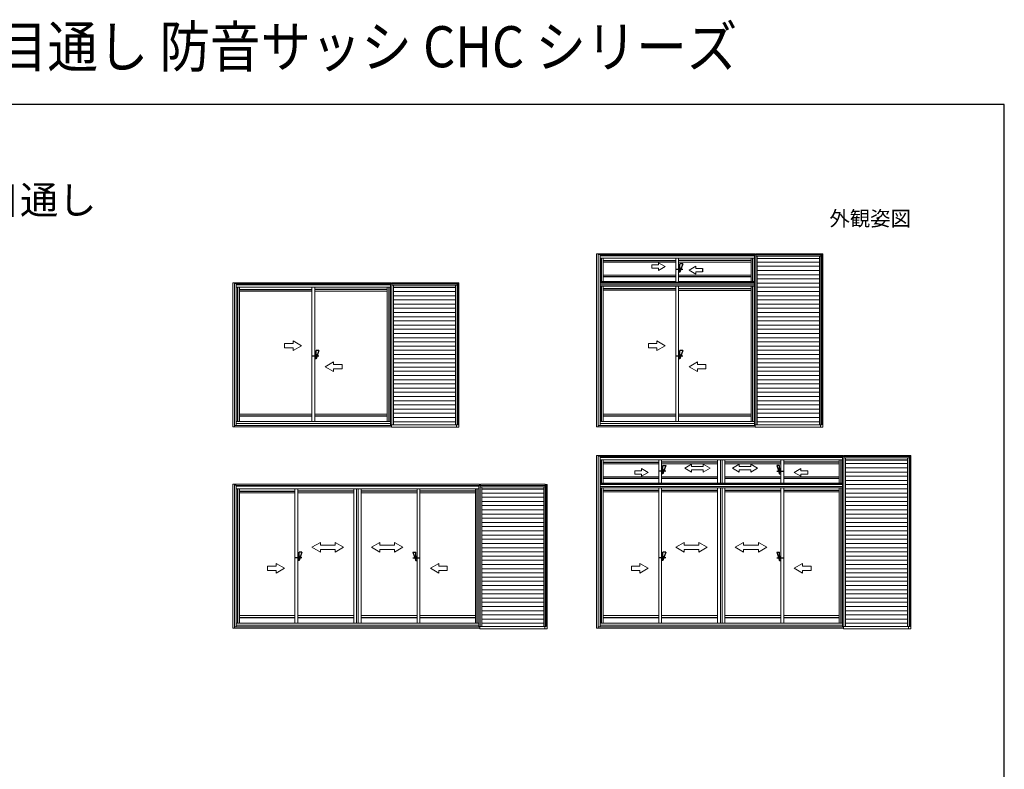
# Model space of a CAD drawing. Extents: x 0 to 1050, y 0 to 1575.
# Drawn here: x 523 to 1050, y 1174 to 1575 of the extents above; entities that cross this region are included whole.
import ezdxf
from ezdxf.enums import TextEntityAlignment as Align

# ---------------------------------------------------------------- set-up
doc = ezdxf.new("R2010")
doc.units = 0
for name, color, linetype, lineweight in [('USER1', 3, 'CONTINUOUS', 13), ('YKK_A1', 4, 'CONTINUOUS', 30), ('YKK_ZWAK', 7, 'CONTINUOUS', 30)]:
    doc.layers.add(name, color=color, linetype=linetype, lineweight=lineweight)

msp = doc.modelspace()

# ---------------------------------------------------------------- linework, layer by layer
at = {"layer": 'YKK_A1', "linetype": 'Continuous', "lineweight": 13}
for p, q in [((831.6, 1447.72), (831.66, 1447.72)), ((831.66, 1450.08), (831.66, 1357.49)), ((831.66, 1450.08), (916.58, 1450.08)), ((832.55, 1357.49), (832.55, 1450.08)), ((833.48, 1449.69), (832.55, 1449.69)), ((833.48, 1449.69), (833.48, 1358.19)), ((833.48, 1449.53), (916.14, 1449.53)), ((833.48, 1449.01), (916.14, 1449.01)), ((833.48, 1447.72), (916.14, 1447.72)), ((835.23, 1447.72), (835.23, 1435.04)), ((835.23, 1445.58), (874.04, 1445.58)), ((868.41, 1443.22), (864.81, 1445.3)), ((864.81, 1444.12), (864.81, 1445.3)), ((874.04, 1447.72), (874.04, 1434.86)), ((875.54, 1447.72), (875.54, 1434.86)), ((914.35, 1445.58), (875.54, 1445.58)), ((914.35, 1447.72), (914.35, 1435.04)), ((916.14, 1449.53), (916.14, 1358.47)), ((916.14, 1449.53), (916.89, 1449.53)), ((916.58, 1450.08), (916.58, 1449.53)), ((916.89, 1449.53), (916.89, 1358.47)), ((916.89, 1449.53), (951.73, 1449.53)), ((916.89, 1448.78), (951.73, 1448.78)), ((916.98, 1450.08), (916.98, 1449.53)), ((916.98, 1450.08), (951.67, 1450.08)), ((917.71, 1448.78), (917.71, 1358.47)), ((917.71, 1447.49), (950.94, 1447.49)), ((950.94, 1445.66), (917.71, 1445.66)), ((950.94, 1448.78), (950.94, 1358.47)), ((951.67, 1450.08), (951.67, 1449.53)), ((951.67, 1450), (952.75, 1450)), ((952.29, 1449.74), (951.67, 1449.74)), ((951.73, 1358.47), (951.73, 1449.74)), ((952.29, 1358.47), (952.29, 1449.74)), ((952.75, 1357.27), (952.75, 1450)), ((861.21, 1444.12), (861.21, 1442.32)), ((864.81, 1444.12), (861.21, 1444.12)), ((861.21, 1442.32), (864.81, 1442.32)), ((868.41, 1443.22), (864.81, 1441.14)), ((864.81, 1441.14), (864.81, 1442.32)), ((881.16, 1441.34), (884.76, 1443.42)), ((881.16, 1441.34), (884.76, 1439.27)), ((884.76, 1442.24), (884.76, 1443.42)), ((884.76, 1442.24), (888.36, 1442.24)), ((884.76, 1439.27), (884.76, 1440.44)), ((888.36, 1440.44), (884.76, 1440.44)), ((950.94, 1443.41), (917.71, 1443.41)), ((950.94, 1441.16), (917.71, 1441.16)), ((636.84, 1434.59), (636.84, 1357.49)), ((636.84, 1434.59), (721.75, 1434.59)), ((637.72, 1357.49), (637.72, 1434.59)), ((721.75, 1434.59), (721.75, 1434.04)), ((722.15, 1434.59), (722.15, 1434.04)), ((722.15, 1434.59), (756.84, 1434.59)), ((756.84, 1434.59), (756.84, 1434.04)), ((756.84, 1434.51), (757.92, 1434.51)), ((757.92, 1357.27), (757.92, 1434.51)), ((831.6, 1436.47), (831.66, 1436.47)), ((916.14, 1434.86), (833.48, 1434.86)), ((916.14, 1434.41), (833.48, 1434.41)), ((835.23, 1438.68), (874.04, 1438.68)), ((875.54, 1438.64), (914.35, 1438.64)), ((950.94, 1438.91), (917.71, 1438.91)), ((950.94, 1436.66), (917.71, 1436.66)), ((950.94, 1434.41), (917.71, 1434.41)), ((636.78, 1432.23), (636.84, 1432.23)), ((638.65, 1434.2), (637.72, 1434.2)), ((638.65, 1434.2), (638.65, 1358.19)), ((638.65, 1434.04), (721.31, 1434.04)), ((638.65, 1433.52), (721.31, 1433.52)), ((638.65, 1432.23), (721.31, 1432.23)), ((640.4, 1432.23), (640.4, 1360.19)), ((640.4, 1430.09), (679.21, 1430.09)), ((679.21, 1432.23), (679.21, 1360.19)), ((680.71, 1432.23), (680.71, 1360.19)), ((719.52, 1430.09), (680.71, 1430.09)), ((719.52, 1432.23), (719.52, 1360.19)), ((721.31, 1434.04), (721.31, 1358.47)), ((721.31, 1434.04), (722.06, 1434.04)), ((722.06, 1434.04), (722.06, 1358.47)), ((722.06, 1434.04), (756.9, 1434.04)), ((722.06, 1433.29), (756.9, 1433.29)), ((722.89, 1433.29), (722.89, 1358.47)), ((756.11, 1432.16), (722.89, 1432.16)), ((722.89, 1432), (756.11, 1432)), ((756.11, 1429.91), (722.89, 1429.91)), ((756.11, 1433.29), (756.11, 1358.47)), ((757.47, 1434.25), (756.84, 1434.25)), ((756.9, 1358.47), (756.9, 1434.25)), ((757.47, 1358.47), (757.47, 1434.25)), ((831.6, 1432.72), (831.66, 1432.72)), ((833.48, 1433.45), (916.14, 1433.45)), ((833.48, 1432.72), (916.14, 1432.72)), ((835.23, 1432.72), (835.23, 1360.19)), ((835.23, 1430.58), (874.04, 1430.58)), ((874.04, 1432.72), (874.04, 1360.19)), ((875.54, 1432.72), (875.54, 1360.19)), ((875.54, 1431.44), (914.35, 1431.44)), ((914.35, 1432.72), (914.35, 1360.19)), ((950.94, 1432.16), (917.71, 1432.16)), ((950.94, 1429.91), (917.71, 1429.91)), ((756.11, 1427.66), (722.89, 1427.66)), ((756.11, 1425.41), (722.89, 1425.41)), ((950.94, 1427.66), (917.71, 1427.66)), ((950.94, 1425.41), (917.71, 1425.41)), ((756.11, 1423.16), (722.89, 1423.16)), ((756.11, 1420.91), (722.89, 1420.91)), ((756.11, 1418.66), (722.89, 1418.66)), ((950.94, 1423.16), (917.71, 1423.16)), ((950.94, 1420.91), (917.71, 1420.91)), ((950.94, 1418.66), (917.71, 1418.66)), ((756.11, 1416.41), (722.89, 1416.41)), ((756.11, 1414.16), (722.89, 1414.16)), ((950.94, 1416.41), (917.71, 1416.41)), ((950.94, 1414.16), (917.71, 1414.16)), ((756.11, 1411.91), (722.89, 1411.91)), ((756.11, 1409.66), (722.89, 1409.66)), ((950.94, 1411.91), (917.71, 1411.91)), ((950.94, 1409.66), (917.71, 1409.66)), ((669.09, 1403.48), (669.09, 1402.01)), ((673.59, 1400.88), (669.09, 1403.48)), ((756.11, 1407.41), (722.89, 1407.41)), ((756.11, 1405.16), (722.89, 1405.16)), ((756.11, 1402.91), (722.89, 1402.91)), ((863.91, 1403.48), (863.91, 1402.01)), ((868.41, 1400.88), (863.91, 1403.48)), ((950.94, 1407.41), (917.71, 1407.41)), ((950.94, 1405.16), (917.71, 1405.16)), ((950.94, 1402.91), (917.71, 1402.91)), ((664.59, 1399.76), (664.59, 1402.01)), ((664.59, 1402.01), (669.09, 1402.01)), ((669.09, 1399.76), (664.59, 1399.76)), ((673.59, 1400.88), (669.09, 1398.28)), ((669.09, 1399.76), (669.09, 1398.28)), ((756.11, 1400.66), (722.89, 1400.66)), ((756.11, 1398.41), (722.89, 1398.41)), ((859.41, 1399.76), (859.41, 1402.01)), ((859.41, 1402.01), (863.91, 1402.01)), ((863.91, 1399.76), (859.41, 1399.76)), ((868.41, 1400.88), (863.91, 1398.28)), ((863.91, 1399.76), (863.91, 1398.28)), ((950.94, 1400.66), (917.71, 1400.66)), ((950.94, 1398.41), (917.71, 1398.41)), ((686.34, 1389.63), (690.84, 1392.23)), ((690.84, 1392.23), (690.84, 1390.76)), ((756.11, 1396.16), (722.89, 1396.16)), ((756.11, 1393.91), (722.89, 1393.91)), ((881.16, 1389.63), (885.66, 1392.23)), ((885.66, 1392.23), (885.66, 1390.76)), ((950.94, 1396.16), (917.71, 1396.16)), ((950.94, 1393.91), (917.71, 1393.91)), ((686.34, 1389.63), (690.84, 1387.03)), ((695.34, 1390.76), (690.84, 1390.76)), ((690.84, 1388.51), (695.34, 1388.51)), ((690.84, 1388.51), (690.84, 1387.03)), ((695.34, 1388.51), (695.34, 1390.76)), ((756.11, 1391.66), (722.89, 1391.66)), ((756.11, 1389.41), (722.89, 1389.41)), ((756.11, 1387.16), (722.89, 1387.16)), ((881.16, 1389.63), (885.66, 1387.03)), ((890.16, 1390.76), (885.66, 1390.76)), ((885.66, 1388.51), (890.16, 1388.51)), ((885.66, 1388.51), (885.66, 1387.03)), ((890.16, 1388.51), (890.16, 1390.76)), ((950.94, 1391.66), (917.71, 1391.66)), ((950.94, 1389.41), (917.71, 1389.41)), ((950.94, 1387.16), (917.71, 1387.16)), ((756.11, 1384.91), (722.89, 1384.91)), ((756.11, 1382.66), (722.89, 1382.66)), ((950.94, 1384.91), (917.71, 1384.91)), ((950.94, 1382.66), (917.71, 1382.66)), ((756.11, 1380.41), (722.89, 1380.41)), ((756.11, 1378.16), (722.89, 1378.16)), ((950.94, 1380.41), (917.71, 1380.41)), ((950.94, 1378.16), (917.71, 1378.16)), ((756.11, 1375.91), (722.89, 1375.91)), ((756.11, 1373.66), (722.89, 1373.66)), ((756.11, 1371.41), (722.89, 1371.41)), ((950.94, 1375.91), (917.71, 1375.91)), ((950.94, 1373.66), (917.71, 1373.66)), ((950.94, 1371.41), (917.71, 1371.41)), ((756.11, 1369.16), (722.89, 1369.16)), ((756.11, 1366.91), (722.89, 1366.91)), ((950.94, 1369.16), (917.71, 1369.16)), ((950.94, 1366.91), (917.71, 1366.91)), ((636.78, 1361.51), (636.84, 1361.51)), ((640.4, 1364.28), (679.21, 1364.28)), ((680.71, 1364.28), (719.52, 1364.28)), ((756.11, 1364.66), (722.89, 1364.66)), ((756.11, 1362.41), (722.89, 1362.41)), ((831.6, 1361.51), (831.66, 1361.51)), ((835.23, 1364.28), (874.04, 1364.28)), ((875.54, 1364.28), (914.35, 1364.28)), ((950.94, 1364.66), (917.71, 1364.66)), ((950.94, 1362.41), (917.71, 1362.41)), ((721.84, 1357.49), (636.84, 1357.49)), ((637.72, 1358.19), (721.84, 1358.19)), ((638.65, 1360.19), (721.31, 1360.19)), ((721.31, 1359.14), (638.65, 1359.14)), ((638.71, 1357.42), (638.71, 1357.49)), ((721.21, 1357.42), (721.21, 1357.49)), ((721.31, 1358.47), (722.06, 1358.47)), ((721.84, 1357.27), (721.84, 1358.47)), ((757.92, 1357.27), (721.84, 1357.27)), ((757.16, 1358.47), (721.88, 1358.47)), ((756.11, 1360.16), (722.89, 1360.16)), ((756.65, 1357.27), (756.65, 1358.47)), ((757.47, 1358.47), (757.16, 1358.47)), ((916.66, 1357.49), (831.66, 1357.49)), ((832.55, 1358.19), (916.66, 1358.19)), ((833.48, 1360.19), (916.14, 1360.19)), ((916.14, 1359.14), (833.48, 1359.14)), ((833.54, 1357.42), (833.54, 1357.49)), ((916.04, 1357.42), (916.04, 1357.49)), ((916.14, 1358.47), (916.89, 1358.47)), ((916.66, 1357.27), (916.66, 1358.47)), ((952.75, 1357.27), (916.66, 1357.27)), ((951.99, 1358.47), (916.7, 1358.47)), ((950.94, 1360.16), (917.71, 1360.16)), ((951.48, 1357.27), (951.48, 1358.47)), ((952.29, 1358.47), (951.99, 1358.47)), ((831.6, 1339.75), (831.66, 1339.75)), ((831.66, 1342.11), (831.66, 1249.52)), ((831.66, 1342.11), (963.83, 1342.11)), ((832.55, 1249.52), (832.55, 1342.11)), ((833.48, 1341.72), (832.55, 1341.72)), ((833.48, 1341.72), (833.48, 1250.22)), ((833.48, 1341.56), (963.39, 1341.56)), ((833.48, 1341.04), (963.39, 1341.04)), ((833.48, 1339.75), (963.39, 1339.75)), ((835.23, 1339.75), (835.23, 1327.07)), ((835.23, 1339.75), (835.23, 1327.07)), ((864.95, 1339.75), (864.95, 1327.07)), ((866.45, 1339.75), (866.45, 1327.07)), ((896.45, 1339.75), (896.45, 1327.07)), ((897.95, 1339.75), (897.95, 1327.07)), ((898.88, 1339.75), (898.88, 1327.07)), ((900.38, 1339.75), (900.38, 1327.07)), ((930.38, 1339.75), (930.38, 1327.07)), ((931.88, 1339.75), (931.88, 1327.07)), ((961.6, 1339.75), (961.6, 1327.07)), ((963.39, 1341.56), (963.39, 1250.5)), ((963.39, 1341.56), (964.14, 1341.56)), ((963.83, 1342.11), (963.83, 1341.56)), ((964.14, 1341.56), (964.14, 1250.5)), ((964.14, 1341.56), (998.98, 1341.56)), ((964.14, 1340.81), (998.98, 1340.81)), ((964.23, 1342.11), (964.23, 1341.56)), ((964.23, 1342.11), (998.92, 1342.11)), ((964.96, 1340.81), (964.96, 1250.5)), ((998.19, 1339.68), (964.96, 1339.68)), ((964.96, 1339.52), (998.19, 1339.52)), ((998.19, 1340.81), (998.19, 1250.5)), ((998.92, 1342.11), (998.92, 1341.56)), ((998.92, 1342.03), (1000, 1342.03)), ((999.54, 1341.77), (998.92, 1341.77)), ((998.98, 1250.5), (998.98, 1341.77)), ((999.54, 1250.5), (999.54, 1341.77)), ((1000, 1249.3), (1000, 1342.03)), ((835.23, 1337.61), (864.95, 1337.61)), ((855.72, 1335.09), (855.72, 1333.91)), ((859.32, 1333.01), (855.72, 1335.09)), ((896.45, 1337.61), (866.45, 1337.61)), ((878.91, 1335.26), (882.51, 1337.34)), ((878.91, 1335.26), (882.51, 1333.16)), ((882.51, 1337.34), (882.51, 1336.16)), ((882.51, 1336.16), (888.81, 1336.16)), ((882.51, 1334.36), (882.51, 1333.16)), ((888.81, 1334.36), (882.51, 1334.36)), ((888.81, 1337.34), (888.81, 1336.16)), ((892.41, 1335.26), (888.81, 1337.34)), ((892.41, 1335.26), (888.81, 1333.16)), ((888.81, 1334.36), (888.81, 1333.16)), ((930.38, 1337.61), (900.38, 1337.61)), ((904.41, 1335.26), (908.01, 1337.34)), ((904.41, 1335.26), (908.01, 1333.16)), ((908.01, 1337.34), (908.01, 1336.16)), ((914.31, 1336.16), (908.01, 1336.16)), ((908.01, 1334.36), (908.01, 1333.16)), ((908.01, 1334.36), (914.31, 1334.36)), ((914.31, 1337.34), (914.31, 1336.16)), ((917.91, 1335.26), (914.31, 1337.34)), ((917.91, 1335.26), (914.31, 1333.16)), ((914.31, 1334.36), (914.31, 1333.16)), ((961.6, 1337.61), (931.88, 1337.61)), ((937.51, 1333.01), (941.11, 1335.09)), ((941.11, 1335.09), (941.11, 1333.91)), ((998.19, 1337.69), (964.96, 1337.69)), ((998.19, 1335.44), (964.96, 1335.44)), ((835.23, 1330.71), (864.95, 1330.71)), ((852.12, 1332.11), (852.12, 1333.91)), ((852.12, 1333.91), (855.72, 1333.91)), ((855.72, 1332.11), (852.12, 1332.11)), ((859.32, 1333.01), (855.72, 1330.93)), ((855.72, 1332.11), (855.72, 1330.93)), ((866.45, 1330.71), (896.45, 1330.71)), ((900.38, 1330.71), (930.38, 1330.71)), ((931.88, 1330.71), (961.6, 1330.71)), ((937.51, 1333.01), (941.11, 1330.93)), ((944.71, 1333.91), (941.11, 1333.91)), ((941.11, 1332.11), (944.71, 1332.11)), ((941.11, 1332.11), (941.11, 1330.93)), ((944.71, 1332.11), (944.71, 1333.91)), ((998.19, 1333.19), (964.96, 1333.19)), ((998.19, 1330.94), (964.96, 1330.94)), ((636.78, 1324.26), (636.84, 1324.26)), ((636.84, 1326.62), (636.84, 1249.52)), ((636.84, 1326.62), (769, 1326.62)), ((637.72, 1249.52), (637.72, 1326.62)), ((638.65, 1326.23), (637.72, 1326.23)), ((638.65, 1326.23), (638.65, 1250.22)), ((638.65, 1326.07), (768.56, 1326.07)), ((638.65, 1325.55), (768.56, 1325.55)), ((638.65, 1324.26), (768.56, 1324.26)), ((640.4, 1324.26), (640.4, 1252.22)), ((670.12, 1324.26), (670.12, 1252.22)), ((671.62, 1324.26), (671.62, 1252.22)), ((701.62, 1324.26), (701.62, 1252.22)), ((703.12, 1324.26), (703.12, 1252.22)), ((704.05, 1324.26), (704.05, 1252.22)), ((705.55, 1324.26), (705.55, 1252.22)), ((735.55, 1324.26), (735.55, 1252.22)), ((737.05, 1324.26), (737.05, 1252.22)), ((766.77, 1324.26), (766.77, 1252.22)), ((768.56, 1326.07), (768.56, 1250.5)), ((768.56, 1326.07), (769.31, 1326.07)), ((769, 1326.62), (769, 1326.07)), ((769.31, 1326.07), (769.31, 1250.5)), ((769.31, 1326.07), (804.15, 1326.07)), ((769.31, 1325.32), (804.15, 1325.32)), ((769.4, 1326.62), (769.4, 1326.07)), ((769.4, 1326.62), (804.09, 1326.62)), ((770.14, 1325.32), (770.14, 1250.5)), ((803.36, 1324.19), (770.14, 1324.19)), ((770.14, 1324.03), (803.36, 1324.03)), ((803.36, 1325.32), (803.36, 1250.5)), ((804.09, 1326.62), (804.09, 1326.07)), ((804.09, 1326.54), (805.17, 1326.54)), ((804.72, 1326.28), (804.09, 1326.28)), ((804.15, 1250.5), (804.15, 1326.28)), ((804.72, 1250.5), (804.72, 1326.28)), ((805.17, 1249.3), (805.17, 1326.54)), ((963.39, 1326.89), (833.48, 1326.89)), ((963.39, 1326.44), (833.48, 1326.44)), ((833.48, 1325.48), (963.39, 1325.48)), ((833.48, 1324.75), (963.39, 1324.75)), ((835.23, 1324.75), (835.23, 1252.22)), ((864.95, 1324.75), (864.95, 1252.22)), ((866.45, 1324.75), (866.45, 1252.22)), ((896.45, 1324.75), (896.45, 1252.22)), ((897.95, 1324.75), (897.95, 1252.22)), ((898.88, 1324.75), (898.88, 1252.22)), ((900.38, 1324.75), (900.38, 1252.22)), ((930.38, 1324.75), (930.38, 1252.22)), ((931.88, 1324.75), (931.88, 1252.22)), ((961.6, 1324.75), (961.6, 1252.22)), ((998.19, 1328.69), (964.96, 1328.69)), ((998.19, 1326.44), (964.96, 1326.44)), ((998.19, 1324.19), (964.96, 1324.19)), ((640.4, 1322.12), (670.12, 1322.12)), ((701.62, 1322.12), (671.62, 1322.12)), ((735.55, 1322.12), (705.55, 1322.12)), ((766.77, 1322.12), (737.05, 1322.12)), ((803.36, 1321.94), (770.14, 1321.94)), ((803.36, 1319.69), (770.14, 1319.69)), ((835.23, 1322.61), (864.95, 1322.61)), ((866.45, 1322.61), (896.45, 1322.61)), ((900.38, 1322.61), (930.38, 1322.61)), ((931.88, 1322.61), (961.6, 1322.61)), ((998.19, 1321.94), (964.96, 1321.94)), ((998.19, 1319.69), (964.96, 1319.69)), ((803.36, 1317.44), (770.14, 1317.44)), ((803.36, 1315.19), (770.14, 1315.19)), ((998.19, 1317.44), (964.96, 1317.44)), ((998.19, 1315.19), (964.96, 1315.19)), ((803.36, 1312.94), (770.14, 1312.94)), ((803.36, 1310.69), (770.14, 1310.69)), ((803.36, 1308.44), (770.14, 1308.44)), ((998.19, 1312.94), (964.96, 1312.94)), ((998.19, 1310.69), (964.96, 1310.69)), ((998.19, 1308.44), (964.96, 1308.44)), ((803.36, 1306.19), (770.14, 1306.19)), ((803.36, 1303.94), (770.14, 1303.94)), ((998.19, 1306.19), (964.96, 1306.19)), ((998.19, 1303.94), (964.96, 1303.94)), ((803.36, 1301.69), (770.14, 1301.69)), ((803.36, 1299.44), (770.14, 1299.44)), ((803.36, 1297.19), (770.14, 1297.19)), ((998.19, 1301.69), (964.96, 1301.69)), ((998.19, 1299.44), (964.96, 1299.44)), ((998.19, 1297.19), (964.96, 1297.19)), ((679.21, 1292.91), (683.71, 1295.51)), ((679.21, 1292.91), (683.71, 1290.29)), ((683.71, 1295.51), (683.71, 1294.04)), ((683.71, 1294.04), (691.59, 1294.04)), ((691.59, 1295.51), (691.59, 1294.04)), ((696.09, 1292.91), (691.59, 1295.51)), ((696.09, 1292.91), (691.59, 1290.29)), ((711.09, 1292.91), (715.59, 1295.51)), ((711.09, 1292.91), (715.59, 1290.29)), ((715.59, 1295.51), (715.59, 1294.04)), ((723.46, 1294.04), (715.59, 1294.04)), ((723.46, 1295.51), (723.46, 1294.04)), ((727.96, 1292.91), (723.46, 1295.51)), ((727.96, 1292.91), (723.46, 1290.29)), ((803.36, 1294.94), (770.14, 1294.94)), ((803.36, 1292.69), (770.14, 1292.69)), ((874.04, 1292.91), (878.54, 1295.51)), ((874.04, 1292.91), (878.54, 1290.29)), ((878.54, 1295.51), (878.54, 1294.04)), ((878.54, 1294.04), (886.41, 1294.04)), ((886.41, 1295.51), (886.41, 1294.04)), ((890.91, 1292.91), (886.41, 1295.51)), ((890.91, 1292.91), (886.41, 1290.29)), ((905.91, 1292.91), (910.41, 1295.51)), ((905.91, 1292.91), (910.41, 1290.29)), ((910.41, 1295.51), (910.41, 1294.04)), ((918.29, 1294.04), (910.41, 1294.04)), ((918.29, 1295.51), (918.29, 1294.04)), ((922.79, 1292.91), (918.29, 1295.51)), ((922.79, 1292.91), (918.29, 1290.29)), ((998.19, 1294.94), (964.96, 1294.94)), ((998.19, 1292.69), (964.96, 1292.69)), ((683.71, 1291.79), (683.71, 1290.29)), ((691.59, 1291.79), (683.71, 1291.79)), ((691.59, 1291.79), (691.59, 1290.29)), ((715.59, 1291.79), (715.59, 1290.29)), ((715.59, 1291.79), (723.46, 1291.79)), ((723.46, 1291.79), (723.46, 1290.29)), ((803.36, 1290.44), (770.14, 1290.44)), ((803.36, 1288.19), (770.14, 1288.19)), ((878.54, 1291.79), (878.54, 1290.29)), ((886.41, 1291.79), (878.54, 1291.79)), ((886.41, 1291.79), (886.41, 1290.29)), ((910.41, 1291.79), (910.41, 1290.29)), ((910.41, 1291.79), (918.29, 1291.79)), ((918.29, 1291.79), (918.29, 1290.29)), ((998.19, 1290.44), (964.96, 1290.44)), ((998.19, 1288.19), (964.96, 1288.19)), ((655.49, 1280.54), (655.49, 1282.79)), ((655.49, 1282.79), (659.99, 1282.79)), ((659.99, 1284.26), (659.99, 1282.79)), ((664.49, 1281.66), (659.99, 1284.26)), ((664.49, 1281.66), (659.99, 1279.06)), ((742.68, 1281.66), (747.18, 1284.26)), ((742.68, 1281.66), (747.18, 1279.06)), ((747.18, 1284.26), (747.18, 1282.79)), ((751.68, 1282.79), (747.18, 1282.79)), ((751.68, 1280.54), (751.68, 1282.79)), ((803.36, 1285.94), (770.14, 1285.94)), ((803.36, 1283.69), (770.14, 1283.69)), ((803.36, 1281.44), (770.14, 1281.44)), ((850.32, 1280.54), (850.32, 1282.79)), ((850.32, 1282.79), (854.82, 1282.79)), ((854.82, 1284.26), (854.82, 1282.79)), ((859.32, 1281.66), (854.82, 1284.26)), ((859.32, 1281.66), (854.82, 1279.06)), ((937.51, 1281.66), (942.01, 1284.26)), ((937.51, 1281.66), (942.01, 1279.06)), ((942.01, 1284.26), (942.01, 1282.79)), ((946.51, 1282.79), (942.01, 1282.79)), ((946.51, 1280.54), (946.51, 1282.79)), ((998.19, 1285.94), (964.96, 1285.94)), ((998.19, 1283.69), (964.96, 1283.69)), ((998.19, 1281.44), (964.96, 1281.44)), ((659.99, 1280.54), (655.49, 1280.54)), ((659.99, 1280.54), (659.99, 1279.06)), ((747.18, 1280.54), (751.68, 1280.54)), ((747.18, 1280.54), (747.18, 1279.06)), ((803.36, 1279.19), (770.14, 1279.19)), ((803.36, 1276.94), (770.14, 1276.94)), ((854.82, 1280.54), (850.32, 1280.54)), ((854.82, 1280.54), (854.82, 1279.06)), ((942.01, 1280.54), (946.51, 1280.54)), ((942.01, 1280.54), (942.01, 1279.06)), ((998.19, 1279.19), (964.96, 1279.19)), ((998.19, 1276.94), (964.96, 1276.94)), ((803.36, 1274.69), (770.14, 1274.69)), ((803.36, 1272.44), (770.14, 1272.44)), ((998.19, 1274.69), (964.96, 1274.69)), ((998.19, 1272.44), (964.96, 1272.44)), ((803.36, 1270.19), (770.14, 1270.19)), ((803.36, 1267.94), (770.14, 1267.94)), ((803.36, 1265.69), (770.14, 1265.69)), ((998.19, 1270.19), (964.96, 1270.19)), ((998.19, 1267.94), (964.96, 1267.94)), ((998.19, 1265.69), (964.96, 1265.69)), ((803.36, 1263.44), (770.14, 1263.44)), ((803.36, 1261.19), (770.14, 1261.19)), ((998.19, 1263.44), (964.96, 1263.44)), ((998.19, 1261.19), (964.96, 1261.19)), ((640.4, 1256.31), (670.12, 1256.31)), ((671.62, 1256.31), (701.62, 1256.31)), ((705.55, 1256.31), (735.55, 1256.31)), ((737.05, 1256.31), (766.77, 1256.31)), ((803.36, 1258.94), (770.14, 1258.94)), ((803.36, 1256.69), (770.14, 1256.69)), ((835.23, 1256.31), (864.95, 1256.31)), ((866.45, 1256.31), (896.45, 1256.31)), ((900.38, 1256.31), (930.38, 1256.31)), ((931.88, 1256.31), (961.6, 1256.31)), ((998.19, 1258.94), (964.96, 1258.94)), ((998.19, 1256.69), (964.96, 1256.69)), ((636.78, 1253.54), (636.84, 1253.54)), ((637.72, 1250.22), (769.09, 1250.22)), ((638.65, 1252.22), (768.56, 1252.22)), ((768.56, 1251.17), (638.65, 1251.17)), ((768.56, 1250.5), (769.31, 1250.5)), ((769.09, 1249.3), (769.09, 1250.5)), ((804.41, 1250.5), (769.13, 1250.5)), ((803.36, 1254.44), (770.14, 1254.44)), ((803.36, 1252.19), (770.14, 1252.19)), ((803.9, 1249.3), (803.9, 1250.5)), ((804.72, 1250.5), (804.41, 1250.5)), ((831.6, 1253.54), (831.66, 1253.54)), ((832.55, 1250.22), (963.91, 1250.22)), ((833.48, 1252.22), (963.39, 1252.22)), ((963.39, 1251.17), (833.48, 1251.17)), ((963.39, 1250.5), (964.14, 1250.5)), ((963.91, 1249.3), (963.91, 1250.5)), ((999.24, 1250.5), (963.95, 1250.5)), ((998.19, 1254.44), (964.96, 1254.44)), ((998.19, 1252.19), (964.96, 1252.19)), ((998.72, 1249.3), (998.72, 1250.5)), ((999.54, 1250.5), (999.24, 1250.5)), ((769.09, 1249.52), (636.84, 1249.52)), ((638.71, 1249.45), (638.71, 1249.52)), ((768.46, 1249.45), (768.46, 1249.52)), ((805.17, 1249.3), (769.09, 1249.3)), ((963.91, 1249.52), (831.66, 1249.52)), ((833.54, 1249.45), (833.54, 1249.52)), ((963.29, 1249.45), (963.29, 1249.52)), ((1000, 1249.3), (963.91, 1249.3))]:
    msp.add_line(p, q, dxfattribs=at)
at = {"layer": 'YKK_A1'}
for p, q in [((834.14, 1447.72), (834.14, 1435.04)), ((835.23, 1446.45), (874.04, 1446.45)), ((914.35, 1446.45), (875.54, 1446.45)), ((915.18, 1447.72), (915.18, 1435.04)), ((888.36, 1442.24), (888.36, 1440.44)), ((874.04, 1435.04), (833.48, 1435.04)), ((874.04, 1437.74), (835.23, 1437.74)), ((914.35, 1437.74), (875.54, 1437.74)), ((916.14, 1435.04), (875.54, 1435.04)), ((639.31, 1432.23), (639.31, 1360.19)), ((640.4, 1430.95), (679.21, 1430.95)), ((719.52, 1430.95), (680.71, 1430.95)), ((720.35, 1432.23), (720.35, 1360.19)), ((834.14, 1432.72), (834.14, 1360.19)), ((835.23, 1431.44), (874.04, 1431.44)), ((875.54, 1430.58), (914.35, 1430.58)), ((915.18, 1432.72), (915.18, 1360.19)), ((640.4, 1363.34), (679.21, 1363.34)), ((680.71, 1363.34), (719.52, 1363.34)), ((835.23, 1363.34), (874.04, 1363.34)), ((875.54, 1363.34), (914.35, 1363.34)), ((834.14, 1339.75), (834.14, 1327.07)), ((834.14, 1339.75), (834.14, 1327.07)), ((962.43, 1339.75), (962.43, 1327.07)), ((835.23, 1338.47), (864.95, 1338.47)), ((896.45, 1338.47), (866.45, 1338.47)), ((867.2, 1336.75), (868.7, 1336.75)), ((930.38, 1338.47), (900.38, 1338.47)), ((929.63, 1336.75), (928.13, 1336.75)), ((961.6, 1338.47), (931.88, 1338.47)), ((864.95, 1329.77), (835.23, 1329.77)), ((896.45, 1329.77), (866.45, 1329.77)), ((930.38, 1329.77), (900.38, 1329.77)), ((961.6, 1329.77), (931.88, 1329.77)), ((639.31, 1324.26), (639.31, 1252.22)), ((767.6, 1324.26), (767.6, 1252.22)), ((963.39, 1327.07), (833.48, 1327.07)), ((834.14, 1324.75), (834.14, 1252.22)), ((962.43, 1324.75), (962.43, 1252.22)), ((640.4, 1322.98), (670.12, 1322.98)), ((701.62, 1322.98), (671.62, 1322.98)), ((735.55, 1322.98), (705.55, 1322.98)), ((766.77, 1322.98), (737.05, 1322.98)), ((835.23, 1323.47), (864.95, 1323.47)), ((866.45, 1323.47), (896.45, 1323.47)), ((900.38, 1323.47), (930.38, 1323.47)), ((931.88, 1323.47), (961.6, 1323.47)), ((640.4, 1255.37), (670.12, 1255.37)), ((671.62, 1255.37), (701.62, 1255.37)), ((705.55, 1255.37), (735.55, 1255.37)), ((737.05, 1255.37), (766.77, 1255.37)), ((835.23, 1255.37), (864.95, 1255.37)), ((866.45, 1255.37), (896.45, 1255.37)), ((900.38, 1255.37), (930.38, 1255.37)), ((931.88, 1255.37), (961.6, 1255.37))]:
    msp.add_line(p, q, dxfattribs=at)
at = {"layer": 'YKK_A1', "linetype": 'ByBlock', "lineweight": -2, "ltscale": 1.5}
for p, q in [((877.79, 1441.72), (874.04, 1441.72)), ((876.29, 1443.22), (875.54, 1443.22)), ((876.29, 1440.22), (875.54, 1440.22)), ((876.29, 1440.22), (876.29, 1444.72)), ((877.79, 1444.72), (876.29, 1440.22)), ((877.79, 1444.72), (876.29, 1444.72)), ((876.29, 1442.73), (876.29, 1440.71)), ((681.46, 1393.76), (681.46, 1398.26)), ((682.96, 1398.26), (681.46, 1393.76)), ((682.96, 1398.26), (681.46, 1398.26)), ((876.29, 1393.76), (876.29, 1398.26)), ((877.79, 1398.26), (876.29, 1393.76)), ((877.79, 1398.26), (876.29, 1398.26)), ((682.96, 1395.26), (679.21, 1395.26)), ((681.46, 1396.76), (680.71, 1396.76)), ((681.46, 1393.76), (680.71, 1393.76)), ((681.46, 1396.27), (681.46, 1394.24)), ((877.79, 1395.26), (874.04, 1395.26)), ((876.29, 1396.76), (875.54, 1396.76)), ((876.29, 1393.76), (875.54, 1393.76)), ((876.29, 1396.27), (876.29, 1394.24)), ((867.2, 1335.25), (866.45, 1335.25)), ((867.2, 1332.25), (867.2, 1336.75)), ((868.7, 1336.75), (867.2, 1332.25)), ((867.2, 1334.76), (867.2, 1332.74)), ((928.13, 1336.75), (929.63, 1332.25)), ((929.63, 1332.25), (929.63, 1336.75)), ((929.63, 1335.25), (930.38, 1335.25)), ((929.63, 1334.76), (929.63, 1332.74)), ((868.7, 1333.75), (864.95, 1333.75)), ((867.2, 1332.25), (866.45, 1332.25)), ((928.13, 1333.75), (931.88, 1333.75)), ((929.63, 1332.25), (930.38, 1332.25)), ((673.87, 1287.29), (670.12, 1287.29)), ((672.37, 1288.79), (671.62, 1288.79)), ((672.37, 1285.79), (672.37, 1290.29)), ((673.87, 1290.29), (672.37, 1285.79)), ((673.87, 1290.29), (672.37, 1290.29)), ((672.37, 1288.3), (672.37, 1286.27)), ((733.3, 1290.29), (734.8, 1285.79)), ((733.3, 1290.29), (734.8, 1290.29)), ((733.3, 1287.29), (737.05, 1287.29)), ((734.8, 1285.79), (734.8, 1290.29)), ((734.8, 1288.3), (734.8, 1286.27)), ((868.7, 1287.29), (864.95, 1287.29)), ((867.2, 1288.79), (866.45, 1288.79)), ((867.2, 1285.79), (867.2, 1290.29)), ((868.7, 1290.29), (867.2, 1285.79)), ((868.7, 1290.29), (867.2, 1290.29)), ((867.2, 1288.3), (867.2, 1286.27)), ((928.13, 1290.29), (929.63, 1285.79)), ((928.13, 1290.29), (929.63, 1290.29)), ((928.13, 1287.29), (931.88, 1287.29)), ((929.63, 1285.79), (929.63, 1290.29)), ((929.63, 1288.3), (929.63, 1286.27)), ((672.37, 1285.79), (671.62, 1285.79)), ((734.8, 1285.79), (735.55, 1285.79)), ((867.2, 1285.79), (866.45, 1285.79)), ((929.63, 1285.79), (930.38, 1285.79))]:
    msp.add_line(p, q, dxfattribs=at)
at = {"layer": 'YKK_ZWAK'}
for p, q in [((1050, 1530), (0, 1530)), ((1050, 0), (1050, 1530))]:
    msp.add_line(p, q, dxfattribs=at)

# ---------------------------------------------------------------- texts
at = {"layer": 'USER1', "width": 0.9}
msp.add_text('雨戸付引違い窓(在来木造) テラス・段窓無目通し 防音サッシ CHC シリーズ', height=22, dxfattribs=at).set_placement((0, 1550))
at = {"layer": 'USER1'}
msp.add_text('■雨戸付引違い窓 在来木造納まり テラス・段窓無目通し', height=15, dxfattribs=at).set_placement((43.02, 1471.4))
msp.add_text('外観姿図', height=8, dxfattribs=at).set_placement((1000, 1465), align=Align.RIGHT)

doc.saveas('drawing.dxf')
